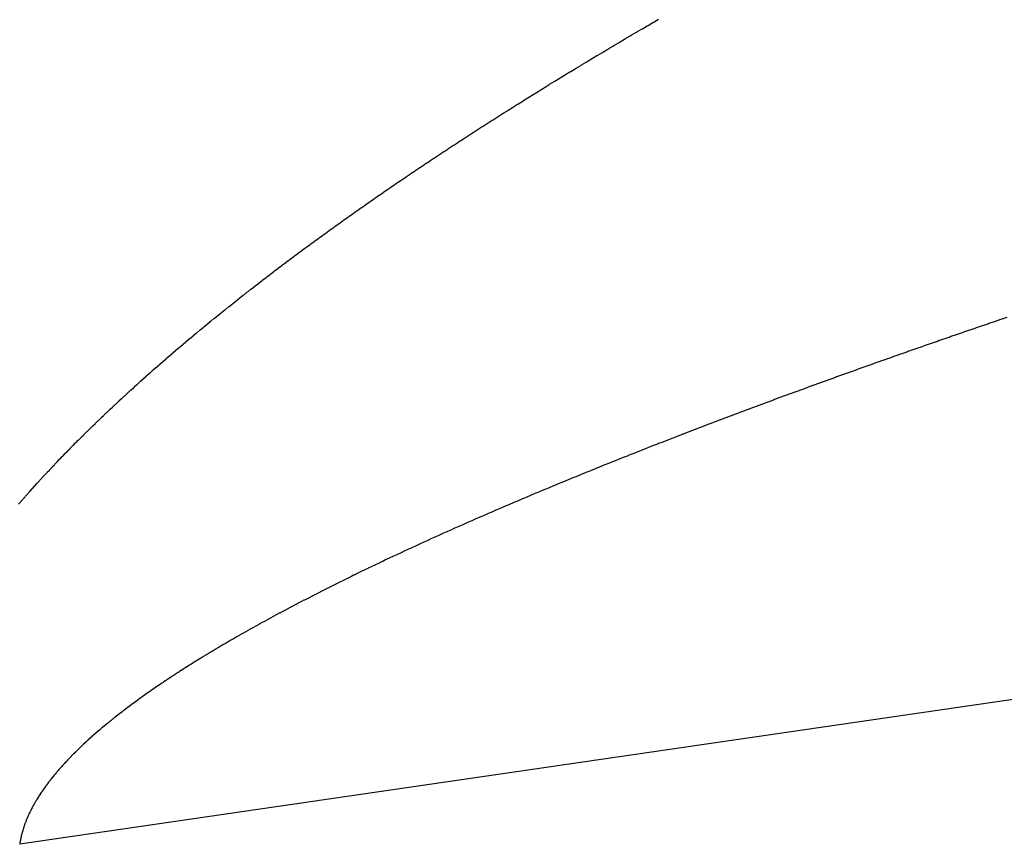
# Model space of a CAD drawing. Extents: x 24 to 929, y -518 to 196.
# Drawn here: x 528 to 530, y -143 to -141 of the extents above; entities that cross this region are included whole.
import ezdxf

# ---------------------------------------------------------------- set-up
doc = ezdxf.new("R2010")
doc.units = 0
doc.linetypes.add('DASHED', pattern=[11.05, 8.7, -2.35])
doc.layers.add('NEVIDI', color=4, linetype='DASHED')

msp = doc.modelspace()

# ---------------------------------------------------------------- linework, layer by layer
at = {"layer": 'NEVIDI', "color": 7, "linetype": 'CONTINUOUS'}
for p, q in [((577.736275, -135.328101), (527.875808, -142.60049)), ((528.975813, -141.15968), (528.983992, -141.154904)), ((528.983992, -141.154904), (528.985802, -141.153848)), ((528.985802, -141.153848), (528.994049, -141.149047)), ((528.994049, -141.149047), (528.995873, -141.147986)), ((528.995873, -141.147986), (529.004189, -141.143159)), ((528.946008, -141.177182), (528.954117, -141.172405)), ((528.954117, -141.172405), (528.955898, -141.171357)), ((528.955898, -141.171357), (528.964014, -141.16659)), ((528.964014, -141.16659), (528.965821, -141.16553)), ((528.965821, -141.16553), (528.974018, -141.160729)), ((528.974018, -141.160729), (528.975813, -141.15968)), ((528.91654, -141.194642), (528.924544, -141.189884)), ((528.924544, -141.189884), (528.926308, -141.188837)), ((528.926308, -141.188837), (528.934347, -141.184073)), ((528.934347, -141.184073), (528.936125, -141.183021)), ((528.936125, -141.183021), (528.944228, -141.178232)), ((528.944228, -141.178232), (528.946008, -141.177182)), ((528.887529, -141.211987), (528.895408, -141.207261)), ((528.895408, -141.207261), (528.897156, -141.206214)), ((528.897156, -141.206214), (528.905027, -141.201507)), ((528.905027, -141.201507), (528.906862, -141.200411)), ((528.906862, -141.200411), (528.914784, -141.195688)), ((528.914784, -141.195688), (528.91654, -141.194642)), ((528.858809, -141.229313), (528.866608, -141.224592)), ((528.866608, -141.224592), (528.868334, -141.223549)), ((528.868334, -141.223549), (528.8762, -141.218802)), ((528.8762, -141.218802), (528.877927, -141.217762)), ((528.877927, -141.217762), (528.8858, -141.213025)), ((528.8858, -141.213025), (528.887529, -141.211987)), ((528.830503, -141.246545), (528.838221, -141.241831)), ((528.838221, -141.241831), (528.8399, -141.240808)), ((528.8399, -141.240808), (528.847627, -141.236102)), ((528.847627, -141.236102), (528.849331, -141.235066)), ((528.849331, -141.235066), (528.857097, -141.230351)), ((528.857097, -141.230351), (528.858809, -141.229313)), ((528.802555, -141.263716), (528.810155, -141.259032)), ((528.810155, -141.259032), (528.811838, -141.257996)), ((528.811838, -141.257996), (528.819508, -141.253282)), ((528.819508, -141.253282), (528.821182, -141.252255)), ((528.821182, -141.252255), (528.82881, -141.247582)), ((528.82881, -141.247582), (528.830503, -141.246545)), ((528.77501, -141.280795), (528.782474, -141.276152)), ((528.782474, -141.276152), (528.784127, -141.275125)), ((528.784127, -141.275125), (528.791661, -141.270453)), ((528.791661, -141.270453), (528.793321, -141.269424)), ((528.793321, -141.269424), (528.800888, -141.264746)), ((528.800888, -141.264746), (528.802555, -141.263716)), ((528.74775, -141.297855), (528.755153, -141.293207)), ((528.755153, -141.293207), (528.75679, -141.29218)), ((528.75679, -141.29218), (528.764252, -141.287509)), ((528.764252, -141.287509), (528.765891, -141.286484)), ((528.765891, -141.286484), (528.77336, -141.281824)), ((528.77336, -141.281824), (528.77501, -141.280795)), ((528.720882, -141.314828), (528.728191, -141.310195)), ((528.728191, -141.310195), (528.729801, -141.309176)), ((528.729801, -141.309176), (528.737138, -141.30454)), ((528.737138, -141.30454), (528.738755, -141.303519)), ((528.738755, -141.303519), (528.746125, -141.298877)), ((528.746125, -141.298877), (528.74775, -141.297855)), ((528.694419, -141.331707), (528.701625, -141.327094)), ((528.701625, -141.327094), (528.703208, -141.326083)), ((528.703208, -141.326083), (528.710421, -141.321481)), ((528.710421, -141.321481), (528.712011, -141.320468)), ((528.712011, -141.320468), (528.719278, -141.315846)), ((528.719278, -141.315846), (528.720882, -141.314828)), ((528.66825, -141.348564), (528.675355, -141.34397)), ((528.675355, -141.34397), (528.676921, -141.342959)), ((528.676921, -141.342959), (528.68406, -141.33836)), ((528.68406, -141.33836), (528.685639, -141.337344)), ((528.685639, -141.337344), (528.692838, -141.332721)), ((528.692838, -141.332721), (528.694419, -141.331707)), ((528.642506, -141.365313), (528.649508, -141.36074)), ((528.649508, -141.36074), (528.651056, -141.359731)), ((528.651056, -141.359731), (528.658067, -141.355168)), ((528.658067, -141.355168), (528.659619, -141.35416)), ((528.659619, -141.35416), (528.666691, -141.349573)), ((528.666691, -141.349573), (528.66825, -141.348564)), ((528.617074, -141.382029), (528.623979, -141.377473)), ((528.623979, -141.377473), (528.625501, -141.37647)), ((528.625501, -141.37647), (528.63244, -141.371908)), ((528.63244, -141.371908), (528.633975, -141.370901)), ((528.633975, -141.370901), (528.64097, -141.366318)), ((528.64097, -141.366318), (528.642506, -141.365313)), ((528.590563, -141.399639), (528.592035, -141.398656)), ((528.592035, -141.398656), (528.598839, -141.394121)), ((528.598839, -141.394121), (528.600339, -141.393122)), ((528.600339, -141.393122), (528.607179, -141.388579)), ((528.607179, -141.388579), (528.608686, -141.387579)), ((528.608686, -141.387579), (528.615558, -141.38303)), ((528.615558, -141.38303), (528.617074, -141.382029)), ((528.559212, -141.420723), (528.565886, -141.416211)), ((528.565886, -141.416211), (528.567357, -141.415218)), ((528.567357, -141.415218), (528.574063, -141.4107)), ((528.574063, -141.4107), (528.575547, -141.409702)), ((528.575547, -141.409702), (528.582309, -141.405163)), ((528.582309, -141.405163), (528.583794, -141.404168)), ((528.583794, -141.404168), (528.590563, -141.399639)), ((528.535018, -141.437191), (528.541593, -141.432698)), ((528.541593, -141.432698), (528.543043, -141.431709)), ((528.543043, -141.431709), (528.549651, -141.42721)), ((528.549651, -141.42721), (528.551107, -141.42622)), ((528.551107, -141.42622), (528.557748, -141.421714)), ((528.557748, -141.421714), (528.559212, -141.420723)), ((528.511184, -141.45359), (528.517661, -141.449116)), ((528.517661, -141.449116), (528.519095, -141.448128)), ((528.519095, -141.448128), (528.52563, -141.44363)), ((528.52563, -141.44363), (528.527068, -141.442642)), ((528.527068, -141.442642), (528.533576, -141.438178)), ((528.533576, -141.438178), (528.535018, -141.437191)), ((528.487707, -141.469921), (528.494087, -141.465466)), ((528.494087, -141.465466), (528.495493, -141.464485)), ((528.495493, -141.464485), (528.501905, -141.460023)), ((528.501905, -141.460023), (528.503319, -141.459041)), ((528.503319, -141.459041), (528.509763, -141.454574)), ((528.509763, -141.454574), (528.511184, -141.45359)), ((528.46461, -141.486166), (528.47089, -141.481731)), ((528.47089, -141.481731), (528.472262, -141.480764)), ((528.472262, -141.480764), (528.478568, -141.476328)), ((528.478568, -141.476328), (528.47996, -141.47535)), ((528.47996, -141.47535), (528.486308, -141.4709)), ((528.486308, -141.4709), (528.487707, -141.469921)), ((528.440454, -141.50335), (528.441811, -141.502379)), ((528.441811, -141.502379), (528.447999, -141.497961)), ((528.447999, -141.497961), (528.449363, -141.496988)), ((528.449363, -141.496988), (528.455583, -141.492564)), ((528.455583, -141.492564), (528.456959, -141.491587)), ((528.456959, -141.491587), (528.463232, -141.487141)), ((528.463232, -141.487141), (528.46461, -141.486166)), ((528.41199, -141.523866), (528.418049, -141.519474)), ((528.418049, -141.519474), (528.419386, -141.518507)), ((528.419386, -141.518507), (528.425479, -141.514107)), ((528.425479, -141.514107), (528.426823, -141.513139)), ((528.426823, -141.513139), (528.432947, -141.508732)), ((528.432947, -141.508732), (528.434298, -141.507763)), ((528.434298, -141.507763), (528.440454, -141.50335)), ((528.390018, -141.539908), (528.395987, -141.535532)), ((528.395987, -141.535532), (528.397307, -141.534566)), ((528.397307, -141.534566), (528.403328, -141.530169)), ((528.403328, -141.530169), (528.40465, -141.529205)), ((528.40465, -141.529205), (528.410678, -141.524819)), ((528.410678, -141.524819), (528.41199, -141.523866)), ((528.368386, -141.555882), (528.374264, -141.551523)), ((528.374264, -141.551523), (528.37556, -141.550564)), ((528.37556, -141.550564), (528.381467, -141.5462)), ((528.381467, -141.5462), (528.38277, -141.54524)), ((528.38277, -141.54524), (528.388708, -141.54087)), ((528.388708, -141.54087), (528.390018, -141.539908)), ((528.340084, -141.577063), (528.345837, -141.572731)), ((528.345837, -141.572731), (528.347114, -141.571771)), ((528.347114, -141.571771), (528.352866, -141.567457)), ((528.352866, -141.567457), (528.354143, -141.5665)), ((528.354143, -141.5665), (528.359968, -141.562148)), ((528.359968, -141.562148), (528.36125, -141.561192)), ((528.36125, -141.561192), (528.367097, -141.556839)), ((528.367097, -141.556839), (528.368386, -141.555882)), ((528.319203, -141.592901), (528.32487, -141.588585)), ((528.32487, -141.588585), (528.326119, -141.587634)), ((528.326119, -141.587634), (528.331816, -141.583312)), ((528.331816, -141.583312), (528.333076, -141.582357)), ((528.333076, -141.582357), (528.338822, -141.578015)), ((528.338822, -141.578015), (528.340084, -141.577063)), ((528.298673, -141.608659), (528.30425, -141.60436)), ((528.30425, -141.60436), (528.305479, -141.603414)), ((528.305479, -141.603414), (528.311086, -141.599109)), ((528.311086, -141.599109), (528.312323, -141.598161)), ((528.312323, -141.598161), (528.31796, -141.59385)), ((528.31796, -141.59385), (528.319203, -141.592901)), ((528.277272, -141.625292), (528.278481, -141.624347)), ((528.278481, -141.624347), (528.283992, -141.620046)), ((528.283992, -141.620046), (528.285196, -141.619108)), ((528.285196, -141.619108), (528.290687, -141.614841)), ((528.290687, -141.614841), (528.2919, -141.6139)), ((528.2919, -141.6139), (528.29745, -141.609604)), ((528.29745, -141.609604), (528.298673, -141.608659)), ((528.252064, -141.64517), (528.257428, -141.640913)), ((528.257428, -141.640913), (528.258611, -141.639976)), ((528.258611, -141.639976), (528.264005, -141.635714)), ((528.264005, -141.635714), (528.265195, -141.634775)), ((528.265195, -141.634775), (528.27062, -141.630506)), ((528.27062, -141.630506), (528.271817, -141.629567)), ((528.271817, -141.629567), (528.277272, -141.625292)), ((528.23266, -141.660693), (528.237917, -141.656467)), ((528.237917, -141.656467), (528.23908, -141.655534)), ((528.23908, -141.655534), (528.244384, -141.65129)), ((528.244384, -141.65129), (528.245554, -141.650356)), ((528.245554, -141.650356), (528.250887, -141.646105)), ((528.250887, -141.646105), (528.252064, -141.64517)), ((528.207272, -141.681315), (528.212423, -141.677101)), ((528.212423, -141.677101), (528.213564, -141.67617)), ((528.213564, -141.67617), (528.218768, -141.671932)), ((528.218768, -141.671932), (528.219912, -141.671003)), ((528.219912, -141.671003), (528.225125, -141.666776)), ((528.225125, -141.666776), (528.22627, -141.665849)), ((528.22627, -141.665849), (528.231493, -141.661633)), ((528.231493, -141.661633), (528.23266, -141.660693)), ((529.598771, -141.676843), (529.59674, -141.677535)), ((529.60812, -141.67366), (529.598771, -141.676843)), ((529.610175, -141.672961), (529.60812, -141.67366)), ((529.619469, -141.669803), (529.610175, -141.672961)), ((528.18863, -141.696693), (528.193691, -141.692498)), ((528.193691, -141.692498), (528.194807, -141.691574)), ((528.194807, -141.691574), (528.199898, -141.687373)), ((528.199898, -141.687373), (528.201021, -141.686448)), ((528.201021, -141.686448), (528.206142, -141.682241)), ((528.206142, -141.682241), (528.207272, -141.681315)), ((529.551737, -141.69294), (529.542679, -141.696056)), ((529.55385, -141.692214), (529.551737, -141.69294)), ((529.563005, -141.689071), (529.55385, -141.692214)), ((529.565021, -141.688379), (529.563005, -141.689071)), ((529.574175, -141.685243), (529.565021, -141.688379)), ((529.576195, -141.684552), (529.574175, -141.685243)), ((529.585459, -141.681385), (529.576195, -141.684552)), ((529.587506, -141.680686), (529.585459, -141.681385)), ((529.59674, -141.677535), (529.587506, -141.680686)), ((528.169255, -141.7129), (528.170345, -141.711982)), ((528.170345, -141.711982), (528.175316, -141.707805)), ((528.175316, -141.707805), (528.176414, -141.706884)), ((528.176414, -141.706884), (528.181387, -141.702724)), ((528.181387, -141.702724), (528.18249, -141.701804)), ((528.18249, -141.701804), (528.187521, -141.697615)), ((528.187521, -141.697615), (528.18863, -141.696693)), ((529.496563, -141.712005), (529.487667, -141.715098)), ((529.49857, -141.711308), (529.496563, -141.712005)), ((529.507508, -141.708207), (529.49857, -141.711308)), ((529.509512, -141.707512), (529.507508, -141.708207)), ((529.518564, -141.704378), (529.509512, -141.707512)), ((529.520544, -141.703693), (529.518564, -141.704378)), ((529.529545, -141.700584), (529.520544, -141.703693)), ((529.531621, -141.699868), (529.529545, -141.700584)), ((529.54067, -141.696748), (529.531621, -141.699868)), ((529.542679, -141.696056), (529.54067, -141.696748)), ((528.146417, -141.732312), (528.151268, -141.72816)), ((528.151268, -141.72816), (528.152338, -141.727246)), ((528.152338, -141.727246), (528.157219, -141.723088)), ((528.157219, -141.723088), (528.158296, -141.722172)), ((528.158296, -141.722172), (528.163206, -141.718008)), ((528.163206, -141.718008), (528.164294, -141.717088)), ((528.164294, -141.717088), (528.169255, -141.7129)), ((529.453152, -141.72715), (529.44444, -141.730205)), ((529.455189, -141.726436), (529.453152, -141.72715)), ((529.463939, -141.723374), (529.455189, -141.726436)), ((529.465976, -141.722662), (529.463939, -141.723374)), ((529.474763, -141.719594), (529.465976, -141.722662)), ((529.476802, -141.718883), (529.474763, -141.719594)), ((529.485653, -141.715799), (529.476802, -141.718883)), ((529.487667, -141.715098), (529.485653, -141.715799)), ((528.12887, -141.747465), (528.133632, -141.743331)), ((528.133632, -141.743331), (528.134683, -141.742421)), ((528.134683, -141.742421), (528.139475, -141.738281)), ((528.139475, -141.738281), (528.140532, -141.73737)), ((528.140532, -141.73737), (528.145353, -141.733224)), ((528.145353, -141.733224), (528.146417, -141.732312)), ((529.39992, -141.745903), (529.391274, -141.748968)), ((529.40183, -141.745226), (529.39992, -141.745903)), ((529.410429, -141.742185), (529.40183, -141.745226)), ((529.412425, -141.741479), (529.410429, -141.742185)), ((529.421055, -141.738433), (529.412425, -141.741479)), ((529.423058, -141.737727), (529.421055, -141.738433)), ((529.431697, -141.734684), (529.423058, -141.737727)), ((529.43373, -141.733968), (529.431697, -141.734684)), ((529.442404, -141.73092), (529.43373, -141.733968)), ((529.44444, -141.730205), (529.442404, -141.73092)), ((528.105979, -141.767562), (528.110639, -141.76344)), ((528.110639, -141.76344), (528.111663, -141.762536)), ((528.111663, -141.762536), (528.116333, -141.758424)), ((528.116333, -141.758424), (528.11737, -141.757514)), ((528.11737, -141.757514), (528.122039, -141.753422)), ((528.122039, -141.753422), (528.123114, -141.752483)), ((528.123114, -141.752483), (528.127826, -141.748373)), ((528.127826, -141.748373), (528.12887, -141.747465)), ((529.349591, -141.763826), (529.34772, -141.764496)), ((529.358046, -141.760801), (529.349591, -141.763826)), ((529.35994, -141.760125), (529.358046, -141.760801)), ((529.368414, -141.7571), (529.35994, -141.760125)), ((529.370381, -141.756399), (529.368414, -141.7571)), ((529.378911, -141.753361), (529.370381, -141.756399)), ((529.380792, -141.752692), (529.378911, -141.753361)), ((529.389369, -141.749645), (529.380792, -141.752692)), ((529.391274, -141.748968), (529.389369, -141.749645)), ((528.089177, -141.782563), (528.093736, -141.778472)), ((528.093736, -141.778472), (528.094741, -141.777571)), ((528.094741, -141.777571), (528.099329, -141.773474)), ((528.099329, -141.773474), (528.100341, -141.772572)), ((528.100341, -141.772572), (528.104957, -141.768468)), ((528.104957, -141.768468), (528.105979, -141.767562)), ((529.306694, -141.779257), (529.298387, -141.782262)), ((529.308516, -141.778598), (529.306694, -141.779257)), ((529.31686, -141.775587), (529.308516, -141.778598)), ((529.318734, -141.774911), (529.31686, -141.775587)), ((529.327115, -141.771893), (529.318734, -141.774911)), ((529.328951, -141.771232), (529.327115, -141.771893)), ((529.337331, -141.768221), (529.328951, -141.771232)), ((529.339276, -141.767523), (529.337331, -141.768221)), ((529.34772, -141.764496), (529.339276, -141.767523)), ((528.067268, -141.802458), (528.071712, -141.798391)), ((528.071712, -141.798391), (528.072693, -141.797495)), ((528.072693, -141.797495), (528.077166, -141.793422)), ((528.077166, -141.793422), (528.078153, -141.792525)), ((528.078153, -141.792525), (528.082654, -141.788446)), ((528.082654, -141.788446), (528.083648, -141.787548)), ((528.083648, -141.787548), (528.088178, -141.783462)), ((528.088178, -141.783462), (528.089177, -141.782563)), ((529.256361, -141.797553), (529.248235, -141.800526)), ((529.25815, -141.796899), (529.256361, -141.797553)), ((529.266309, -141.79392), (529.25815, -141.796899)), ((529.268202, -141.79323), (529.266309, -141.79392)), ((529.276386, -141.790249), (529.268202, -141.79323)), ((529.278193, -141.789591), (529.276386, -141.790249)), ((529.286424, -141.786599), (529.278193, -141.789591)), ((529.288234, -141.785943), (529.286424, -141.786599)), ((529.29649, -141.782949), (529.288234, -141.785943)), ((529.298387, -141.782262), (529.29649, -141.782949)), ((528.051201, -141.817301), (528.055578, -141.813236)), ((528.055578, -141.813236), (528.05654, -141.812345)), ((528.05654, -141.812345), (528.060926, -141.80829)), ((528.060926, -141.80829), (528.06189, -141.807401)), ((528.06189, -141.807401), (528.066287, -141.803358)), ((528.066287, -141.803358), (528.067268, -141.802458)), ((529.20709, -141.815671), (529.199126, -141.81862)), ((529.208853, -141.815019), (529.20709, -141.815671)), ((529.21685, -141.812065), (529.208853, -141.815019)), ((529.218617, -141.811413), (529.21685, -141.812065)), ((529.226706, -141.808432), (529.218617, -141.811413)), ((529.228497, -141.807773), (529.226706, -141.808432)), ((529.236579, -141.804802), (529.228497, -141.807773)), ((529.238357, -141.804149), (529.236579, -141.804802)), ((529.246451, -141.80118), (529.238357, -141.804149)), ((529.248235, -141.800526), (529.246451, -141.80118)), ((528.030246, -141.836998), (528.034495, -141.832972)), ((528.034495, -141.832972), (528.035433, -141.832085)), ((528.035433, -141.832085), (528.03971, -141.828053)), ((528.03971, -141.828053), (528.040654, -141.827165)), ((528.040654, -141.827165), (528.044959, -141.823127)), ((528.044959, -141.823127), (528.045909, -141.822238)), ((528.045909, -141.822238), (528.050241, -141.818194)), ((528.050241, -141.818194), (528.051201, -141.817301)), ((529.158892, -141.833606), (529.151056, -141.836542)), ((529.160595, -141.832969), (529.158892, -141.833606)), ((529.168424, -141.830042), (529.160595, -141.832969)), ((529.170171, -141.829389), (529.168424, -141.830042)), ((529.178035, -141.826457), (529.170171, -141.829389)), ((529.179785, -141.825805), (529.178035, -141.826457)), ((529.187683, -141.822867), (529.179785, -141.825805)), ((529.189437, -141.822215), (529.187683, -141.822867)), ((529.197368, -141.819272), (529.189437, -141.822215)), ((529.199126, -141.81862), (529.197368, -141.819272)), ((528.014892, -141.851686), (528.01905, -141.847686)), ((528.01905, -141.847686), (528.01997, -141.846803)), ((528.01997, -141.846803), (528.024166, -141.842788)), ((528.024166, -141.842788), (528.025091, -141.841904)), ((528.025091, -141.841904), (528.029314, -141.837883)), ((528.029314, -141.837883), (528.030246, -141.836998)), ((529.113368, -141.850749), (529.111698, -141.851382)), ((529.121002, -141.84786), (529.113368, -141.850749)), ((529.122757, -141.847196), (529.121002, -141.84786)), ((529.130408, -141.844308), (529.122757, -141.847196)), ((529.132184, -141.843639), (529.130408, -141.844308)), ((529.139891, -141.840736), (529.132184, -141.843639)), ((529.141617, -141.840087), (529.139891, -141.840736)), ((529.14936, -141.837179), (529.141617, -141.840087)), ((529.151056, -141.836542), (529.14936, -141.837179)), ((527.994858, -141.871194), (527.998919, -141.867207)), ((527.998919, -141.867207), (527.999815, -141.86633)), ((527.999815, -141.86633), (528.003903, -141.862338)), ((528.003903, -141.862338), (528.004808, -141.861455)), ((528.004808, -141.861455), (528.00894, -141.85744)), ((528.00894, -141.85744), (528.009848, -141.85656)), ((528.009848, -141.85656), (528.01399, -141.852555)), ((528.01399, -141.852555), (528.014892, -141.851686)), ((529.067168, -141.86836), (529.065513, -141.868995)), ((529.074636, -141.865498), (529.067168, -141.86836)), ((529.07637, -141.864834), (529.074636, -141.865498)), ((529.083854, -141.861974), (529.07637, -141.864834)), ((529.085518, -141.861338), (529.083854, -141.861974)), ((529.093047, -141.858468), (529.085518, -141.861338)), ((529.094787, -141.857805), (529.093047, -141.858468)), ((529.102354, -141.854927), (529.094787, -141.857805)), ((529.104017, -141.854296), (529.102354, -141.854927)), ((529.111698, -141.851382), (529.104017, -141.854296)), ((527.979314, -141.886617), (527.980186, -141.885745)), ((527.980186, -141.885745), (527.984166, -141.881775)), ((527.984166, -141.881775), (527.985044, -141.880902)), ((527.985044, -141.880902), (527.98905, -141.876926)), ((527.98905, -141.876926), (527.989934, -141.876051)), ((527.989934, -141.876051), (527.993968, -141.87207)), ((527.993968, -141.87207), (527.994858, -141.871194)), ((529.021985, -141.885803), (529.020359, -141.886435)), ((529.029319, -141.882956), (529.021985, -141.885803)), ((529.030934, -141.88233), (529.029319, -141.882956)), ((529.038259, -141.879494), (529.030934, -141.88233)), ((529.039965, -141.878835), (529.038259, -141.879494)), ((529.047333, -141.87599), (529.039965, -141.878835)), ((529.04898, -141.875355), (529.047333, -141.87599)), ((529.056381, -141.872504), (529.04898, -141.875355)), ((529.058013, -141.871876), (529.056381, -141.872504)), ((529.065513, -141.868995), (529.058013, -141.871876)), ((527.961092, -141.905045), (527.964961, -141.9011)), ((527.964961, -141.9011), (527.965815, -141.900231)), ((527.965815, -141.900231), (527.969712, -141.896279)), ((527.969712, -141.896279), (527.970572, -141.895409)), ((527.970572, -141.895409), (527.974496, -141.891452)), ((527.974496, -141.891452), (527.975362, -141.89058)), ((527.975362, -141.89058), (527.979314, -141.886617)), ((528.977772, -141.903094), (528.976185, -141.903719)), ((528.984981, -141.900259), (528.977772, -141.903094)), ((528.986558, -141.89964), (528.984981, -141.900259)), ((528.993721, -141.896831), (528.986558, -141.89964)), ((528.995374, -141.896183), (528.993721, -141.896831)), ((529.002587, -141.893361), (528.995374, -141.896183)), ((529.004187, -141.892736), (529.002587, -141.893361)), ((529.011432, -141.88991), (529.004187, -141.892736)), ((529.013037, -141.889284), (529.011432, -141.88991)), ((529.020359, -141.886435), (529.013037, -141.889284)), ((527.942536, -141.92423), (527.946294, -141.920308)), ((527.946294, -141.920308), (527.947128, -141.919441)), ((527.947128, -141.919441), (527.95093, -141.915496)), ((527.95093, -141.915496), (527.951766, -141.914632)), ((527.951766, -141.914632), (527.95558, -141.910698)), ((527.95558, -141.910698), (527.956418, -141.909835)), ((527.956418, -141.909835), (527.960244, -141.905912)), ((527.960244, -141.905912), (527.961092, -141.905045)), ((528.934624, -141.920193), (528.933044, -141.920823)), ((528.941602, -141.917412), (528.934624, -141.920193)), ((528.94318, -141.916784), (528.941602, -141.917412)), ((528.950194, -141.913996), (528.94318, -141.916784)), ((528.951774, -141.913369), (528.950194, -141.913996)), ((528.958822, -141.910575), (528.951774, -141.913369)), ((528.960403, -141.90995), (528.958822, -141.910575)), ((528.967485, -141.90715), (528.960403, -141.90995)), ((528.969069, -141.906524), (528.967485, -141.90715)), ((528.976185, -141.903719), (528.969069, -141.906524)), ((527.928974, -141.938541), (527.932649, -141.934638)), ((527.932649, -141.934638), (527.933461, -141.933778)), ((527.933461, -141.933778), (527.937164, -141.929868)), ((527.937164, -141.929868), (527.937981, -141.929008)), ((527.937981, -141.929008), (527.941712, -141.925092)), ((527.941712, -141.925092), (527.942536, -141.92423)), ((528.890888, -141.937763), (528.884128, -141.940501)), ((528.892387, -141.937156), (528.890888, -141.937763)), ((528.89926, -141.93438), (528.892387, -141.937156)), ((528.900762, -141.933774), (528.89926, -141.93438)), ((528.907668, -141.930992), (528.900762, -141.933774)), ((528.909173, -141.930387), (528.907668, -141.930992)), ((528.916028, -141.927633), (528.909173, -141.930387)), ((528.91762, -141.926994), (528.916028, -141.927633)), ((528.92452, -141.92423), (528.91762, -141.926994)), ((528.926104, -141.923596), (528.92452, -141.92423)), ((528.933044, -141.920823), (528.926104, -141.923596)), ((527.911389, -141.957495), (527.91493, -141.953641)), ((527.91493, -141.953641), (527.915717, -141.952787)), ((527.915717, -141.952787), (527.919309, -141.948901)), ((527.919309, -141.948901), (527.920103, -141.948046)), ((527.920103, -141.948046), (527.923722, -141.944154)), ((527.923722, -141.944154), (527.924521, -141.943297)), ((527.924521, -141.943297), (527.928169, -141.9394)), ((527.928169, -141.9394), (527.928974, -141.938541)), ((528.849749, -141.954522), (528.843078, -141.957262)), ((528.851223, -141.953918), (528.849749, -141.954522)), ((528.857877, -141.951192), (528.851223, -141.953918)), ((528.859341, -141.950594), (528.857877, -141.951192)), ((528.866079, -141.947842), (528.859341, -141.950594)), ((528.867564, -141.947236), (528.866079, -141.947842)), ((528.874339, -141.944477), (528.867564, -141.947236)), ((528.87583, -141.94387), (528.874339, -141.944477)), ((528.882567, -141.941134), (528.87583, -141.94387)), ((528.884128, -141.940501), (528.882567, -141.941134)), ((527.894298, -141.976382), (527.897752, -141.972526)), ((527.897752, -141.972526), (527.898515, -141.971677)), ((527.898515, -141.971677), (527.901996, -141.967816)), ((527.901996, -141.967816), (527.902768, -141.966963)), ((527.902768, -141.966963), (527.90629, -141.963081)), ((527.90629, -141.963081), (527.907064, -141.96223)), ((527.907064, -141.96223), (527.910598, -141.958359)), ((527.910598, -141.958359), (527.911389, -141.957495)), ((528.809552, -141.97113), (528.803062, -141.973835)), ((528.810983, -141.970535), (528.809552, -141.97113)), ((528.817462, -141.967844), (528.810983, -141.970535)), ((528.818972, -141.967217), (528.817462, -141.967844)), ((528.825517, -141.964506), (528.818972, -141.967217)), ((528.826959, -141.96391), (528.825517, -141.964506)), ((528.833502, -141.961207), (528.826959, -141.96391)), ((528.835025, -141.960578), (528.833502, -141.961207)), ((528.841626, -141.95786), (528.835025, -141.960578)), ((528.843078, -141.957262), (528.841626, -141.95786)), ((527.88185, -141.99045), (527.885221, -141.986613)), ((527.885221, -141.986613), (527.885966, -141.985768)), ((527.885966, -141.985768), (527.889365, -141.981925)), ((527.889365, -141.981925), (527.890115, -141.981078)), ((527.890115, -141.981078), (527.893541, -141.977229)), ((527.893541, -141.977229), (527.894298, -141.976382)), ((528.770303, -141.987583), (528.763991, -141.990252)), ((528.771708, -141.98699), (528.770303, -141.987583)), ((528.778051, -141.984316), (528.771708, -141.98699)), ((528.779461, -141.983722), (528.778051, -141.984316)), ((528.78589, -141.98102), (528.779461, -141.983722)), ((528.787295, -141.980431), (528.78589, -141.98102)), ((528.79373, -141.977734), (528.787295, -141.980431)), ((528.79515, -141.97714), (528.79373, -141.977734)), ((528.801622, -141.974435), (528.79515, -141.97714)), ((528.803062, -141.973835), (528.801622, -141.974435)), ((527.873718, -141.999792), (527.877035, -141.995967)), ((527.877035, -141.995967), (527.877767, -141.995125)), ((527.877767, -141.995125), (527.881111, -141.991294)), ((527.881111, -141.991294), (527.88185, -141.99045)), ((528.72448, -142.007107), (528.718357, -142.009743)), ((528.725862, -142.006513), (528.72448, -142.007107)), ((528.732017, -142.003872), (528.725862, -142.006513)), ((528.733402, -142.003278), (528.732017, -142.003872)), ((528.739624, -142.000615), (528.733402, -142.003278)), ((528.740977, -142.000037), (528.739624, -142.000615)), ((528.747229, -141.99737), (528.740977, -142.000037)), ((528.748587, -141.996792), (528.747229, -141.99737)), ((528.754889, -141.994111), (528.748587, -141.996792)), ((528.756269, -141.993525), (528.754889, -141.994111)), ((528.762591, -141.990844), (528.756269, -141.993525)), ((528.763991, -141.990252), (528.762591, -141.990844)), ((528.687383, -142.023181), (528.681363, -142.025813)), ((528.688692, -142.02261), (528.687383, -142.023181)), ((528.69474, -142.019974), (528.688692, -142.02261)), ((528.696055, -142.019401), (528.69474, -142.019974)), ((528.702133, -142.016761), (528.696055, -142.019401)), ((528.703454, -142.016187), (528.702133, -142.016761)), ((528.709509, -142.013564), (528.703454, -142.016187)), ((528.710888, -142.012968), (528.709509, -142.013564)), ((528.716977, -142.010338), (528.710888, -142.012968)), ((528.718357, -142.009743), (528.716977, -142.010338)), ((528.64405, -142.042284), (528.638273, -142.044859)), ((528.64539, -142.041688), (528.64405, -142.042284)), ((528.651185, -142.039113), (528.64539, -142.041688)), ((528.652473, -142.038542), (528.651185, -142.039113)), ((528.658369, -142.035931), (528.652473, -142.038542)), ((528.659661, -142.03536), (528.658369, -142.035931)), ((528.665523, -142.032773), (528.659661, -142.03536)), ((528.666884, -142.032173), (528.665523, -142.032773)), ((528.672769, -142.029583), (528.666884, -142.032173)), ((528.674133, -142.028984), (528.672769, -142.029583)), ((528.680058, -142.026385), (528.674133, -142.028984)), ((528.681363, -142.025813), (528.680058, -142.026385)), ((528.608981, -142.058021), (528.603356, -142.060569)), ((528.61029, -142.057429), (528.608981, -142.058021)), ((528.615958, -142.054869), (528.61029, -142.057429)), ((528.617205, -142.054307), (528.615958, -142.054869)), ((528.622946, -142.051723), (528.617205, -142.054307)), ((528.624212, -142.051154), (528.622946, -142.051723)), ((528.629934, -142.048588), (528.624212, -142.051154)), ((528.631193, -142.048024), (528.629934, -142.048588)), ((528.636995, -142.045429), (528.631193, -142.048024)), ((528.638273, -142.044859), (528.636995, -142.045429)), ((528.568165, -142.076673), (528.562705, -142.079198)), ((528.569372, -142.076116), (528.568165, -142.076673)), ((528.574899, -142.07357), (528.569372, -142.076116)), ((528.576124, -142.073006), (528.574899, -142.07357)), ((528.581657, -142.070466), (528.576124, -142.073006)), ((528.582876, -142.069907), (528.581657, -142.070466)), ((528.588421, -142.067369), (528.582876, -142.069907)), ((528.589646, -142.06681), (528.588421, -142.067369)), ((528.595264, -142.064248), (528.589646, -142.06681)), ((528.596506, -142.063682), (528.595264, -142.064248)), ((528.60212, -142.06113), (528.596506, -142.063682)), ((528.603356, -142.060569), (528.60212, -142.06113)), ((528.529818, -142.094555), (528.528644, -142.095108)), ((528.535135, -142.092054), (528.529818, -142.094555)), ((528.536314, -142.0915), (528.535135, -142.092054)), ((528.541659, -142.088994), (528.536314, -142.0915)), ((528.542844, -142.08844), (528.541659, -142.088994)), ((528.54825, -142.085915), (528.542844, -142.08844)), ((528.549452, -142.085354), (528.54825, -142.085915)), ((528.554828, -142.082852), (528.549452, -142.085354)), ((528.556072, -142.082274), (528.554828, -142.082852)), ((528.561504, -142.079754), (528.556072, -142.082274)), ((528.562705, -142.079198), (528.561504, -142.079754)), ((528.496701, -142.1103), (528.491555, -142.112773)), ((528.497847, -142.10975), (528.496701, -142.1103)), ((528.503021, -142.107272), (528.497847, -142.10975)), ((528.504173, -142.106722), (528.503021, -142.107272)), ((528.509376, -142.104239), (528.504173, -142.106722)), ((528.510533, -142.103688), (528.509376, -142.104239)), ((528.515765, -142.101201), (528.510533, -142.103688)), ((528.516928, -142.100649), (528.515765, -142.101201)), ((528.522187, -142.098157), (528.516928, -142.100649)), ((528.523356, -142.097605), (528.522187, -142.098157)), ((528.528644, -142.095108), (528.523356, -142.097605)), ((528.459575, -142.128314), (528.454611, -142.130754)), ((528.460663, -142.12778), (528.459575, -142.128314)), ((528.465665, -142.125331), (528.460663, -142.12778)), ((528.466786, -142.124784), (528.465665, -142.125331)), ((528.471782, -142.122347), (528.466786, -142.124784)), ((528.472943, -142.121781), (528.471782, -142.122347)), ((528.477987, -142.119331), (528.472943, -142.121781)), ((528.479106, -142.118788), (528.477987, -142.119331)), ((528.484185, -142.116329), (528.479106, -142.118788)), ((528.485297, -142.115791), (528.484185, -142.116329)), ((528.490437, -142.113312), (528.485297, -142.115791)), ((528.491555, -142.112773), (528.490437, -142.113312)), ((528.423714, -142.146111), (528.41892, -142.148522)), ((528.424791, -142.145571), (528.423714, -142.146111)), ((528.429614, -142.143155), (528.424791, -142.145571)), ((528.430671, -142.142626), (528.429614, -142.143155)), ((528.435521, -142.140206), (528.430671, -142.142626)), ((528.436607, -142.139665), (528.435521, -142.140206)), ((528.441486, -142.13724), (528.436607, -142.139665)), ((528.442556, -142.13671), (528.441486, -142.13724)), ((528.447471, -142.134275), (528.442556, -142.13671)), ((528.448578, -142.133729), (528.447471, -142.134275)), ((528.453511, -142.131295), (528.448578, -142.133729)), ((528.454611, -142.130754), (528.453511, -142.131295)), ((528.389137, -142.163677), (528.384511, -142.16606)), ((528.390153, -142.163155), (528.389137, -142.163677)), ((528.394804, -142.160769), (528.390153, -142.163155)), ((528.395862, -142.160228), (528.394804, -142.160769)), ((528.400541, -142.157837), (528.395862, -142.160228)), ((528.401558, -142.157318), (528.400541, -142.157837)), ((528.406269, -142.154922), (528.401558, -142.157318)), ((528.407303, -142.154397), (528.406269, -142.154922)), ((528.412039, -142.151996), (528.407303, -142.154397)), ((528.413108, -142.151455), (528.412039, -142.151996)), ((528.417875, -142.149049), (528.413108, -142.151455)), ((528.41892, -142.148522), (528.417875, -142.149049)), ((528.355821, -142.181018), (528.35136, -142.183373)), ((528.356794, -142.180505), (528.355821, -142.181018)), ((528.361282, -142.178146), (528.356794, -142.180505)), ((528.362261, -142.177632), (528.361282, -142.178146)), ((528.366776, -142.175268), (528.362261, -142.177632)), ((528.367769, -142.174749), (528.366776, -142.175268)), ((528.372303, -142.172385), (528.367769, -142.174749)), ((528.373347, -142.171842), (528.372303, -142.172385)), ((528.377863, -142.169497), (528.373347, -142.171842)), ((528.378913, -142.168954), (528.377863, -142.169497)), ((528.383511, -142.166576), (528.378913, -142.168954)), ((528.384511, -142.16606), (528.383511, -142.166576)), ((528.323737, -142.198142), (528.31944, -142.20047)), ((528.324679, -142.197633), (528.323737, -142.198142)), ((528.329003, -142.195301), (528.324679, -142.197633)), ((528.32995, -142.194791), (528.329003, -142.195301)), ((528.334301, -142.192455), (528.32995, -142.194791)), ((528.335253, -142.191945), (528.334301, -142.192455)), ((528.339632, -142.189603), (528.335253, -142.191945)), ((528.34059, -142.189093), (528.339632, -142.189603)), ((528.344996, -142.186747), (528.34059, -142.189093)), ((528.345958, -142.186235), (528.344996, -142.186747)), ((528.350392, -142.183885), (528.345958, -142.186235)), ((528.35136, -142.183373), (528.350392, -142.183885)), ((528.292875, -142.215051), (528.288788, -142.217324)), ((528.293784, -142.214546), (528.292875, -142.215051)), ((528.297946, -142.212241), (528.293784, -142.214546)), ((528.298861, -142.211735), (528.297946, -142.212241)), ((528.303006, -142.20945), (528.298861, -142.211735)), ((528.30397, -142.20892), (528.303006, -142.20945)), ((528.308135, -142.206634), (528.30397, -142.20892)), ((528.309108, -142.206101), (528.308135, -142.206634)), ((528.313303, -142.203809), (528.309108, -142.206101)), ((528.314234, -142.203301), (528.313303, -142.203809)), ((528.318504, -142.200978), (528.314234, -142.203301)), ((528.31944, -142.20047), (528.318504, -142.200978)), ((528.263233, -142.231739), (528.259297, -142.233991)), ((528.264148, -142.231217), (528.263233, -142.231739)), ((528.268102, -142.228966), (528.264148, -142.231217)), ((528.268983, -142.228465), (528.268102, -142.228966)), ((528.272972, -142.226205), (528.268983, -142.228465)), ((528.273898, -142.225681), (528.272972, -142.226205)), ((528.277905, -142.223421), (528.273898, -142.225681)), ((528.278798, -142.222918), (528.277905, -142.223421)), ((528.28288, -142.220626), (528.278798, -142.222918)), ((528.283778, -142.220123), (528.28288, -142.220626)), ((528.287844, -142.217851), (528.283778, -142.220123)), ((528.288788, -142.217324), (528.287844, -142.217851)), ((528.230173, -142.250933), (528.226419, -142.253154)), ((528.231046, -142.250418), (528.230173, -142.250933)), ((528.234819, -142.248195), (528.231046, -142.250418)), ((528.235661, -142.247701), (528.234819, -142.248195)), ((528.239467, -142.24547), (528.235661, -142.247701)), ((528.240306, -142.24498), (528.239467, -142.24547)), ((528.244137, -142.242746), (528.240306, -142.24498)), ((528.245028, -142.242227), (528.244137, -142.242746)), ((528.248879, -142.239993), (528.245028, -142.242227)), ((528.249738, -142.239496), (528.248879, -142.239993)), ((528.253621, -142.237253), (528.249738, -142.239496)), ((528.254524, -142.236732), (528.253621, -142.237253)), ((528.258427, -142.234489), (528.254524, -142.236732)), ((528.259297, -142.233991), (528.258427, -142.234489)), ((528.203139, -142.267142), (528.19954, -142.269338)), ((528.203976, -142.266632), (528.203139, -142.267142)), ((528.20756, -142.264457), (528.203976, -142.266632)), ((528.208404, -142.263946), (528.20756, -142.264457)), ((528.212048, -142.261746), (528.208404, -142.263946)), ((528.212861, -142.261256), (528.212048, -142.261746)), ((528.216539, -142.259046), (528.212861, -142.261256)), ((528.217349, -142.25856), (528.216539, -142.259046)), ((528.221052, -142.256347), (528.217349, -142.25856)), ((528.221868, -142.25586), (528.221052, -142.256347)), ((528.225597, -142.253642), (528.221868, -142.25586)), ((528.226419, -142.253154), (528.225597, -142.253642)), ((528.173072, -142.285788), (528.169691, -142.287929)), ((528.173868, -142.285285), (528.173072, -142.285788)), ((528.177276, -142.283138), (528.173868, -142.285285)), ((528.178037, -142.28266), (528.177276, -142.283138)), ((528.181508, -142.280486), (528.178037, -142.28266)), ((528.182274, -142.280007), (528.181508, -142.280486)), ((528.185773, -142.277827), (528.182274, -142.280007)), ((528.186544, -142.277347), (528.185773, -142.277827)), ((528.190068, -142.275163), (528.186544, -142.277347)), ((528.190845, -142.274683), (528.190068, -142.275163)), ((528.194395, -142.272494), (528.190845, -142.274683)), ((528.195177, -142.272013), (528.194395, -142.272494)), ((528.198752, -142.26982), (528.195177, -142.272013)), ((528.19954, -142.269338), (528.198752, -142.26982)), ((528.148586, -142.30152), (528.145314, -142.303663)), ((528.149307, -142.301049), (528.148586, -142.30152)), ((528.152571, -142.298923), (528.149307, -142.301049)), ((528.15333, -142.29843), (528.152571, -142.298923)), ((528.156613, -142.296304), (528.15333, -142.29843)), ((528.157346, -142.295831), (528.156613, -142.296304)), ((528.160691, -142.293677), (528.157346, -142.295831)), ((528.161429, -142.293203), (528.160691, -142.293677)), ((528.164801, -142.291043), (528.161429, -142.293203)), ((528.165545, -142.290569), (528.164801, -142.291043)), ((528.168909, -142.288426), (528.165545, -142.290569)), ((528.169691, -142.287929), (528.168909, -142.288426)), ((528.121404, -142.319649), (528.118338, -142.321742)), ((528.122117, -142.319163), (528.121404, -142.319649)), ((528.125201, -142.31707), (528.122117, -142.319163)), ((528.125889, -142.316605), (528.125201, -142.31707)), ((528.129003, -142.314504), (528.125889, -142.316605)), ((528.129728, -142.314017), (528.129003, -142.314504)), ((528.132861, -142.311916), (528.129728, -142.314017)), ((528.13356, -142.311448), (528.132861, -142.311916)), ((528.136756, -142.309318), (528.13356, -142.311448)), ((528.13746, -142.30885), (528.136756, -142.309318)), ((528.140651, -142.306736), (528.13746, -142.30885)), ((528.141354, -142.306271), (528.140651, -142.306736)), ((528.144599, -142.304133), (528.141354, -142.306271)), ((528.145314, -142.303663), (528.144599, -142.304133)), ((528.09581, -142.337458), (528.092914, -142.339524)), ((528.096446, -142.337006), (528.09581, -142.337458)), ((528.099366, -142.334936), (528.096446, -142.337006)), ((528.100009, -142.334482), (528.099366, -142.334936)), ((528.102952, -142.332409), (528.100009, -142.334482)), ((528.103635, -142.331929), (528.102952, -142.332409)), ((528.106597, -142.329856), (528.103635, -142.331929)), ((528.107257, -142.329396), (528.106597, -142.329856)), ((528.110249, -142.327315), (528.107257, -142.329396)), ((528.110909, -142.326858), (528.110249, -142.327315)), ((528.113956, -142.324752), (528.110909, -142.326858)), ((528.114626, -142.32429), (528.113956, -142.324752)), ((528.117668, -142.322201), (528.114626, -142.32429)), ((528.118338, -142.321742), (528.117668, -142.322201)), ((528.071716, -142.354997), (528.06899, -142.357036)), ((528.072314, -142.354552), (528.071716, -142.354997)), ((528.075064, -142.35251), (528.072314, -142.354552)), ((528.075667, -142.352064), (528.075064, -142.35251)), ((528.078442, -142.350018), (528.075667, -142.352064)), ((528.07905, -142.349571), (528.078442, -142.350018)), ((528.081849, -142.347521), (528.07905, -142.349571)), ((528.082463, -142.347073), (528.081849, -142.347521)), ((528.085286, -142.345019), (528.082463, -142.347073)), ((528.085908, -142.344568), (528.085286, -142.345019)), ((528.088752, -142.342512), (528.085908, -142.344568)), ((528.089412, -142.342037), (528.088752, -142.342512)), ((528.092279, -142.339979), (528.089412, -142.342037)), ((528.092914, -142.339524), (528.092279, -142.339979)), ((528.049106, -142.372267), (528.046546, -142.374279)), ((528.049664, -142.37183), (528.049106, -142.372267)), ((528.052248, -142.369815), (528.049664, -142.37183)), ((528.052812, -142.369377), (528.052248, -142.369815)), ((528.055419, -142.367358), (528.052812, -142.369377)), ((528.055988, -142.366919), (528.055419, -142.367358)), ((528.058619, -142.364896), (528.055988, -142.366919)), ((528.059194, -142.364455), (528.058619, -142.364896)), ((528.061849, -142.362429), (528.059194, -142.364455)), ((528.06243, -142.361987), (528.061849, -142.362429)), ((528.065109, -142.359957), (528.06243, -142.361987)), ((528.065695, -142.359514), (528.065109, -142.359957)), ((528.068398, -142.357479), (528.065695, -142.359514)), ((528.06899, -142.357036), (528.068398, -142.357479)), ((528.027989, -142.389247), (528.025617, -142.391213)), ((528.02851, -142.388816), (528.027989, -142.389247)), ((528.030903, -142.386849), (528.02851, -142.388816)), ((528.031447, -142.386404), (528.030903, -142.386849)), ((528.033865, -142.38443), (528.031447, -142.386404)), ((528.034396, -142.383998), (528.033865, -142.38443)), ((528.036861, -142.382003), (528.034396, -142.383998)), ((528.037398, -142.38157), (528.036861, -142.382003)), ((528.039886, -142.37957), (528.037398, -142.38157)), ((528.040428, -142.379136), (528.039886, -142.37957)), ((528.042911, -142.377156), (528.040428, -142.379136)), ((528.043482, -142.376702), (528.042911, -142.377156)), ((528.045994, -142.374714), (528.043482, -142.376702)), ((528.046546, -142.374279), (528.045994, -142.374714)), ((528.008316, -142.405961), (528.006106, -142.407901)), ((528.008801, -142.405537), (528.008316, -142.405961)), ((528.011047, -142.403582), (528.008801, -142.405537)), ((528.011533, -142.403161), (528.011047, -142.403582)), ((528.013789, -142.401214), (528.011533, -142.403161)), ((528.014285, -142.400787), (528.013789, -142.401214)), ((528.016563, -142.398837), (528.014285, -142.400787)), ((528.017075, -142.398401), (528.016563, -142.398837)), ((528.019377, -142.396446), (528.017075, -142.398401)), ((528.019883, -142.396019), (528.019377, -142.396446)), ((528.020559, -142.395448), (528.019883, -142.396019)), ((528.022228, -142.394044), (528.020559, -142.395448)), ((528.022739, -142.393615), (528.022228, -142.394044)), ((528.025087, -142.391654), (528.022739, -142.393615)), ((528.025617, -142.391213), (528.025087, -142.391654)), ((527.987603, -142.424715), (527.985583, -142.426618)), ((527.988043, -142.424301), (527.987603, -142.424715)), ((527.990093, -142.422387), (527.988043, -142.424301)), ((527.990543, -142.421969), (527.990093, -142.422387)), ((527.992613, -142.420054), (527.990543, -142.421969)), ((527.993073, -142.41963), (527.992613, -142.420054)), ((527.995152, -142.417724), (527.993073, -142.41963)), ((527.995618, -142.417299), (527.995152, -142.417724)), ((527.99773, -142.415379), (527.995618, -142.417299)), ((527.998191, -142.414962), (527.99773, -142.415379)), ((528.000332, -142.413033), (527.998191, -142.414962)), ((528.000803, -142.412612), (528.000332, -142.413033)), ((528.002965, -142.410681), (528.000803, -142.412612)), ((528.003448, -142.410252), (528.002965, -142.410681)), ((528.00563, -142.40832), (528.003448, -142.410252)), ((528.006106, -142.407901), (528.00563, -142.40832)), ((527.970994, -142.44083), (527.969141, -142.4427)), ((527.971406, -142.440417), (527.970994, -142.44083)), ((527.973282, -142.438544), (527.971406, -142.440417)), ((527.973699, -142.438129), (527.973282, -142.438544)), ((527.975597, -142.436252), (527.973699, -142.438129)), ((527.97602, -142.435837), (527.975597, -142.436252)), ((527.977941, -142.433956), (527.97602, -142.435837)), ((527.978369, -142.433539), (527.977941, -142.433956)), ((527.980312, -142.431655), (527.978369, -142.433539)), ((527.980746, -142.431237), (527.980312, -142.431655)), ((527.982711, -142.429349), (527.980746, -142.431237)), ((527.98315, -142.42893), (527.982711, -142.429349)), ((527.985138, -142.427039), (527.98315, -142.42893)), ((527.985583, -142.426618), (527.985138, -142.427039)), ((527.953708, -142.458927), (527.952035, -142.460766)), ((527.954079, -142.458522), (527.953708, -142.458927)), ((527.955763, -142.456692), (527.954079, -142.458522)), ((527.956135, -142.456289), (527.955763, -142.456692)), ((527.957854, -142.454443), (527.956135, -142.456289)), ((527.95823, -142.454041), (527.957854, -142.454443)), ((527.95997, -142.452191), (527.95823, -142.454041)), ((527.960357, -142.451782), (527.95997, -142.452191)), ((527.96212, -142.449928), (527.960357, -142.451782)), ((527.962511, -142.449519), (527.96212, -142.449928)), ((527.964297, -142.447661), (527.962511, -142.449519)), ((527.964693, -142.447251), (527.964297, -142.447661)), ((527.966501, -142.445389), (527.964693, -142.447251)), ((527.966903, -142.444978), (527.966501, -142.445389)), ((527.968734, -142.443112), (527.966903, -142.444978)), ((527.969141, -142.4427), (527.968734, -142.443112)), ((527.938201, -142.47669), (527.93672, -142.478481)), ((527.938528, -142.476296), (527.938201, -142.47669)), ((527.940045, -142.474485), (527.938528, -142.476296)), ((527.940381, -142.474086), (527.940045, -142.474485)), ((527.941907, -142.472286), (527.940381, -142.474086)), ((527.942244, -142.471891), (527.941907, -142.472286)), ((527.943808, -142.470068), (527.942244, -142.471891)), ((527.94415, -142.469672), (527.943808, -142.470068)), ((527.945735, -142.467849), (527.94415, -142.469672)), ((527.946085, -142.467447), (527.945735, -142.467849)), ((527.947679, -142.465635), (527.946085, -142.467447)), ((527.948031, -142.465236), (527.947679, -142.465635)), ((527.949661, -142.463404), (527.948031, -142.465236)), ((527.950018, -142.463005), (527.949661, -142.463404)), ((527.951669, -142.46117), (527.950018, -142.463005)), ((527.952035, -142.460766), (527.951669, -142.46117)), ((527.924471, -142.494089), (527.923162, -142.495852)), ((527.924758, -142.493705), (527.924471, -142.494089)), ((527.926087, -142.491939), (527.924758, -142.493705)), ((527.926381, -142.491551), (527.926087, -142.491939)), ((527.927746, -142.489763), (527.926381, -142.491551)), ((527.928044, -142.489376), (527.927746, -142.489763)), ((527.929417, -142.487603), (527.928044, -142.489376)), ((527.929719, -142.487215), (527.929417, -142.487603)), ((527.931113, -142.485438), (527.929719, -142.487215)), ((527.931421, -142.485048), (527.931113, -142.485438)), ((527.932851, -142.483251), (527.931421, -142.485048)), ((527.933165, -142.482857), (527.932851, -142.483251)), ((527.934603, -142.481074), (527.933165, -142.482857)), ((527.934921, -142.480682), (527.934603, -142.481074)), ((527.936394, -142.478877), (527.934921, -142.480682)), ((527.93672, -142.478481), (527.936394, -142.478877)), ((527.912465, -142.511157), (527.911336, -142.51288)), ((527.91272, -142.510771), (527.912465, -142.511157)), ((527.91387, -142.509044), (527.91272, -142.510771)), ((527.914131, -142.508657), (527.91387, -142.509044)), ((527.915302, -142.506927), (527.914131, -142.508657)), ((527.915568, -142.506538), (527.915302, -142.506927)), ((527.916768, -142.504793), (527.915568, -142.506538)), ((527.917031, -142.504414), (527.916768, -142.504793)), ((527.918253, -142.502666), (527.917031, -142.504414)), ((527.91852, -142.502286), (527.918253, -142.502666)), ((527.919765, -142.500532), (527.91852, -142.502286)), ((527.92004, -142.500148), (527.919765, -142.500532)), ((527.921304, -142.498393), (527.92004, -142.500148)), ((527.921594, -142.497995), (527.921304, -142.498393)), ((527.922881, -142.496235), (527.921594, -142.497995)), ((527.923162, -142.495852), (527.922881, -142.496235)), ((527.902158, -142.527892), (527.901196, -142.529589)), ((527.902373, -142.527516), (527.902158, -142.527892)), ((527.903356, -142.525816), (527.902373, -142.527516)), ((527.903575, -142.525439), (527.903356, -142.525816)), ((527.904579, -142.523736), (527.903575, -142.525439)), ((527.904804, -142.523358), (527.904579, -142.523736)), ((527.905824, -142.521658), (527.904804, -142.523358)), ((527.906052, -142.521283), (527.905824, -142.521658)), ((527.907096, -142.519575), (527.906052, -142.521283)), ((527.907326, -142.519202), (527.907096, -142.519575)), ((527.908397, -142.51748), (527.907326, -142.519202)), ((527.908632, -142.517106), (527.908397, -142.51748)), ((527.909728, -142.515375), (527.908632, -142.517106)), ((527.90997, -142.514997), (527.909728, -142.515375)), ((527.911078, -142.513277), (527.90997, -142.514997)), ((527.911336, -142.51288), (527.911078, -142.513277)), ((527.892556, -142.546325), (527.891783, -142.547988)), ((527.892728, -142.545959), (527.892556, -142.546325)), ((527.893523, -142.544291), (527.892728, -142.545959)), ((527.8937, -142.543924), (527.893523, -142.544291)), ((527.894509, -142.542265), (527.8937, -142.543924)), ((527.894689, -142.541901), (527.894509, -142.542265)), ((527.895524, -142.540229), (527.894689, -142.541901)), ((527.89571, -142.53986), (527.895524, -142.540229)), ((527.896567, -142.538181), (527.89571, -142.53986)), ((527.896758, -142.537811), (527.896567, -142.538181)), ((527.89763, -142.53614), (527.896758, -142.537811)), ((527.897824, -142.535772), (527.89763, -142.53614)), ((527.898723, -142.534086), (527.897824, -142.535772)), ((527.89892, -142.533719), (527.898723, -142.534086)), ((527.89984, -142.532029), (527.89892, -142.533719)), ((527.900045, -142.531656), (527.89984, -142.532029)), ((527.900986, -142.529963), (527.900045, -142.531656)), ((527.901196, -142.529589), (527.900986, -142.529963)), ((527.885156, -142.563989), (527.885026, -142.564344)), ((527.885766, -142.562351), (527.885156, -142.563989)), ((527.885899, -142.561998), (527.885766, -142.562351)), ((527.886523, -142.560373), (527.885899, -142.561998)), ((527.886662, -142.560016), (527.886523, -142.560373)), ((527.887313, -142.558372), (527.886662, -142.560016)), ((527.887456, -142.558015), (527.887313, -142.558372)), ((527.888121, -142.556384), (527.887456, -142.558015)), ((527.888269, -142.556026), (527.888121, -142.556384)), ((527.88896, -142.554376), (527.888269, -142.556026)), ((527.889113, -142.554014), (527.88896, -142.554376)), ((527.889818, -142.552376), (527.889113, -142.554014)), ((527.889975, -142.552016), (527.889818, -142.552376)), ((527.890708, -142.55036), (527.889975, -142.552016)), ((527.890871, -142.549995), (527.890708, -142.55036)), ((527.891617, -142.54835), (527.890871, -142.549995)), ((527.891783, -142.547988), (527.891617, -142.54835)), ((527.880037, -142.580012), (527.879615, -142.581601)), ((527.880131, -142.579667), (527.880037, -142.580012)), ((527.880575, -142.578069), (527.880131, -142.579667)), ((527.880674, -142.57772), (527.880575, -142.578069)), ((527.881137, -142.576121), (527.880674, -142.57772)), ((527.881242, -142.575766), (527.881137, -142.576121)), ((527.881722, -142.574175), (527.881242, -142.575766)), ((527.881832, -142.573818), (527.881722, -142.574175)), ((527.882335, -142.572214), (527.881832, -142.573818)), ((527.882446, -142.571866), (527.882335, -142.572214)), ((527.882969, -142.570256), (527.882446, -142.571866)), ((527.883086, -142.569903), (527.882969, -142.570256)), ((527.88363, -142.568291), (527.883086, -142.569903)), ((527.883754, -142.567929), (527.88363, -142.568291)), ((527.884317, -142.566313), (527.883754, -142.567929)), ((527.884442, -142.565963), (527.884317, -142.566313)), ((527.885026, -142.564344), (527.884442, -142.565963)), ((527.87606, -142.598807), (527.876009, -142.599148)), ((527.876303, -142.597255), (527.87606, -142.598807)), ((527.876359, -142.596913), (527.876303, -142.597255)), ((527.876621, -142.595358), (527.876359, -142.596913)), ((527.876681, -142.595015), (527.876621, -142.595358)), ((527.876964, -142.593456), (527.876681, -142.595015)), ((527.877028, -142.593112), (527.876964, -142.593456)), ((527.87733, -142.59155), (527.877028, -142.593112)), ((527.877399, -142.591205), (527.87733, -142.59155)), ((527.87772, -142.589639), (527.877399, -142.591205)), ((527.877794, -142.589293), (527.87772, -142.589639)), ((527.878135, -142.587724), (527.877794, -142.589293)), ((527.878213, -142.587377), (527.878135, -142.587724)), ((527.878574, -142.585804), (527.878213, -142.587377)), ((527.878656, -142.585456), (527.878574, -142.585804)), ((527.879037, -142.58388), (527.878656, -142.585456)), ((527.879123, -142.583531), (527.879037, -142.58388)), ((527.879524, -142.581952), (527.879123, -142.583531)), ((527.879615, -142.581601), (527.879524, -142.581952)), ((527.876009, -142.599148), (527.875814, -142.600491))]:
    msp.add_line(p, q, dxfattribs=at)

doc.saveas('drawing.dxf')
